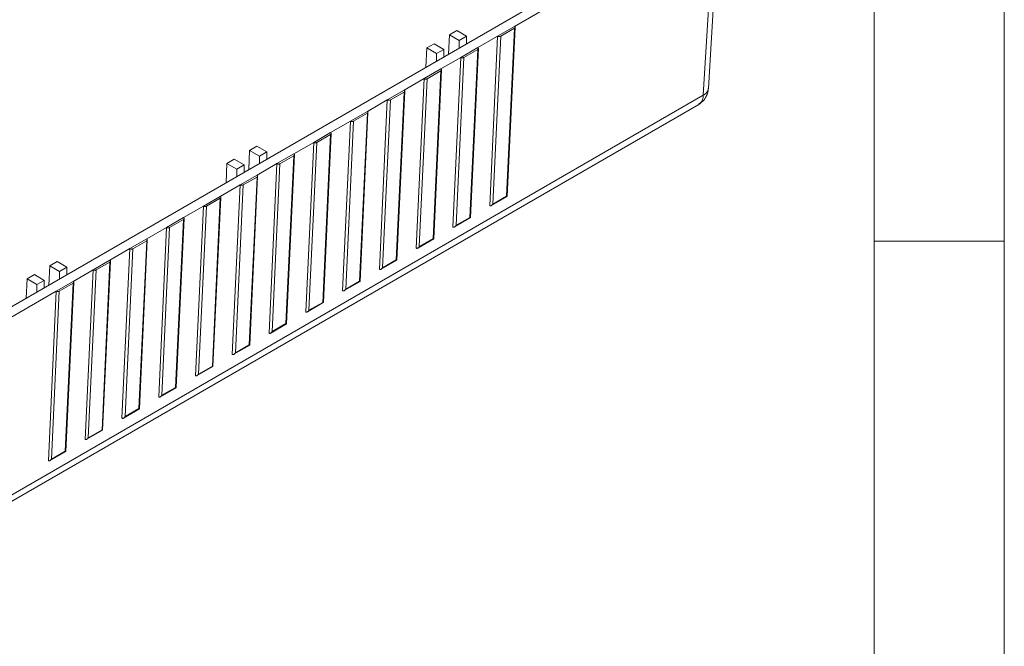
# Model space of a CAD drawing. Units: millimetres. Extents: x 5 to 292, y 5 to 205.
# Drawn here: x 254 to 292, y 39 to 64 of the extents above; entities that cross this region are included whole.
import ezdxf

# ---------------------------------------------------------------- set-up
doc = ezdxf.new("R2010")
doc.units = ezdxf.units.MM

msp = doc.modelspace()

# ---------------------------------------------------------------- linework, layer by layer
at = {"color": 7, "linetype": 'Continuous', "lineweight": 0}
for p, q in [((287, 60.25), (287, 200)), ((292, 5), (292, 77.25)), ((287, 60.25), (287, 55)), ((287, 55), (292, 55)), ((287, 55), (287, 38.0853))]:
    msp.add_line(p, q, dxfattribs=at)
at = {"color": 7, "linetype": 'Continuous', "lineweight": 15}
for p, q in [((245.9314, 47.9254), (280.6975, 67.9955)), ((280.6208, 60.865), (281.0574, 67.9537)), ((273.1669, 63.2534), (280.8629, 67.6963)), ((280.4262, 60.6058), (280.8629, 67.6963)), ((272.5187, 62.8792), (273.1669, 63.2534)), ((270.6327, 62.1852), (270.6673, 62.9276)), ((270.9501, 63.0908), (270.6673, 62.9276)), ((270.6673, 62.9276), (271.0445, 62.7098)), ((271.3274, 62.873), (270.9501, 63.0908)), ((271.0445, 62.7098), (271.3274, 62.873)), ((271.3274, 62.5862), (271.3274, 62.873)), ((271.7527, 62.437), (272.5187, 62.8792)), ((272.215, 56.3654), (272.5187, 62.8792)), ((272.6365, 62.8757), (272.3359, 56.428)), ((272.6365, 62.8757), (273.1668, 63.1819)), ((272.8662, 56.7342), (273.1668, 63.1819)), ((272.8885, 56.7228), (273.1912, 63.2155)), ((270.078, 62.5874), (269.7952, 62.4241)), ((270.4553, 62.3696), (270.078, 62.5874)), ((271.0445, 62.423), (271.0445, 62.7098)), ((269.7606, 61.6817), (269.7952, 62.4241)), ((269.7952, 62.4241), (270.1724, 62.2063)), ((270.1724, 62.2063), (270.4553, 62.3696)), ((270.1724, 61.9195), (270.1724, 62.2063)), ((270.4553, 62.0828), (270.4553, 62.3696)), ((271.1045, 62.0628), (271.7527, 62.437)), ((271.2223, 62.0593), (271.7526, 62.3655)), ((271.452, 55.9178), (271.7526, 62.3655)), ((271.4743, 55.9064), (271.777, 62.3991)), ((270.3385, 61.6206), (271.1045, 62.0628)), ((270.8008, 55.549), (271.1045, 62.0628)), ((271.2223, 62.0593), (270.9217, 55.6116)), ((269.6903, 61.2464), (270.3385, 61.6206)), ((269.8081, 61.2429), (270.3384, 61.549)), ((270.0378, 55.1014), (270.3384, 61.549)), ((270.0601, 55.09), (270.3628, 61.5827)), ((268.9243, 60.8042), (269.6903, 61.2464)), ((269.3866, 54.7326), (269.6903, 61.2464)), ((269.8081, 61.2429), (269.5075, 54.7952)), ((246.2311, 40.8654), (280.4262, 60.6058)), ((268.2761, 60.43), (268.9243, 60.8042)), ((268.3939, 60.4265), (268.9242, 60.7326)), ((268.6236, 54.285), (268.9242, 60.7326)), ((268.6459, 54.2735), (268.9486, 60.7663)), ((246.0605, 40.5198), (280.2532, 60.2588)), ((267.51, 59.9878), (268.2761, 60.43)), ((267.9724, 53.9162), (268.2761, 60.43)), ((268.3939, 60.4265), (268.0933, 53.9788)), ((266.8619, 59.6136), (267.51, 59.9878)), ((266.9797, 59.6101), (267.51, 59.9162)), ((267.2094, 53.4685), (267.51, 59.9162)), ((267.2317, 53.4571), (267.5344, 59.9499)), ((266.0958, 59.1714), (266.8619, 59.6136)), ((266.5582, 53.0998), (266.8619, 59.6136)), ((266.9797, 59.6101), (266.679, 53.1624)), ((265.4477, 58.7972), (266.0958, 59.1714)), ((265.5654, 58.7937), (266.0958, 59.0998)), ((265.7952, 52.6521), (266.0958, 59.0998)), ((265.8175, 52.6407), (266.1202, 59.1335)), ((264.6816, 58.355), (265.4477, 58.7972)), ((265.144, 52.2833), (265.4477, 58.7972)), ((265.5654, 58.7937), (265.2648, 52.346)), ((262.9488, 57.7494), (262.9834, 58.4917)), ((263.2662, 58.655), (262.9834, 58.4917)), ((262.9834, 58.4917), (263.3606, 58.2739)), ((263.6435, 58.4372), (263.2662, 58.655)), ((263.3606, 58.2739), (263.6435, 58.4372)), ((263.6435, 58.1504), (263.6435, 58.4372)), ((264.0334, 57.9808), (264.6816, 58.355)), ((264.4032, 51.8243), (264.706, 58.3171)), ((262.0767, 57.2459), (262.1113, 57.9883)), ((262.3941, 58.1516), (262.1113, 57.9883)), ((262.1113, 57.9883), (262.4885, 57.7705)), ((262.7714, 57.9338), (262.3941, 58.1516)), ((262.4885, 57.7705), (262.7714, 57.9338)), ((262.7714, 57.647), (262.7714, 57.9338)), ((263.2674, 57.5386), (264.0334, 57.9808)), ((263.3606, 57.9871), (263.3606, 58.2739)), ((263.7297, 51.4669), (264.0334, 57.9808)), ((264.1512, 57.9773), (263.8506, 51.5296)), ((264.1512, 57.9773), (264.6816, 58.2834)), ((264.3809, 51.8357), (264.6816, 58.2834)), ((262.4885, 57.4837), (262.4885, 57.7705)), ((262.6192, 57.1644), (263.2674, 57.5386)), ((262.737, 57.1609), (263.2674, 57.467)), ((262.9667, 51.0193), (263.2674, 57.467)), ((262.989, 51.0079), (263.2917, 57.5007)), ((261.8532, 56.7222), (262.6192, 57.1644)), ((262.3155, 50.6505), (262.6192, 57.1644)), ((262.737, 57.1609), (262.4364, 50.7132)), ((261.205, 56.348), (261.8532, 56.7222)), ((261.3228, 56.3444), (261.8531, 56.6506)), ((261.5525, 50.2029), (261.8531, 56.6506)), ((261.5748, 50.1915), (261.8775, 56.6842)), ((272.2796, 56.3708), (272.8882, 56.7222)), ((272.3359, 56.428), (272.8662, 56.7342)), ((260.439, 55.9058), (261.205, 56.348)), ((260.9013, 49.8341), (261.205, 56.348)), ((261.3228, 56.3444), (261.0222, 49.8968)), ((259.7908, 55.5316), (260.439, 55.9058)), ((259.9086, 55.528), (260.4389, 55.8342)), ((260.1383, 49.3865), (260.4389, 55.8342)), ((260.1606, 49.3751), (260.4633, 55.8678)), ((270.8653, 55.5544), (271.474, 55.9057)), ((270.9217, 55.6116), (271.452, 55.9178)), ((259.0248, 55.0893), (259.7908, 55.5316)), ((259.4871, 49.0177), (259.7908, 55.5316)), ((259.9086, 55.528), (259.608, 49.0804)), ((258.3766, 54.7152), (259.0248, 55.0893)), ((258.4944, 54.7116), (259.0247, 55.0178)), ((258.7241, 48.5701), (259.0247, 55.0178)), ((258.7464, 48.5587), (259.0491, 55.0514)), ((269.4511, 54.738), (270.0598, 55.0893)), ((269.5075, 54.7952), (270.0378, 55.1014)), ((257.6106, 54.2729), (258.3766, 54.7152)), ((258.0729, 48.2013), (258.3766, 54.7152)), ((258.4944, 54.7116), (258.1938, 48.2639)), ((255.5823, 54.2192), (255.2995, 54.0559)), ((255.9596, 54.0014), (255.5823, 54.2192)), ((256.9624, 53.8987), (257.6106, 54.2729)), ((257.0802, 53.8952), (257.6105, 54.2014)), ((257.3099, 47.7537), (257.6105, 54.2014)), ((257.3322, 47.7423), (257.6349, 54.235)), ((268.0369, 53.9216), (268.6456, 54.2729)), ((268.0933, 53.9788), (268.6236, 54.285)), ((255.2649, 53.3136), (255.2995, 54.0559)), ((255.2995, 54.0559), (255.6768, 53.8381)), ((255.6768, 53.8381), (255.9596, 54.0014)), ((255.6768, 53.5513), (255.6768, 53.8381)), ((255.9596, 53.7146), (255.9596, 54.0014)), ((256.1963, 53.4565), (256.9624, 53.8987)), ((256.6587, 47.3849), (256.9624, 53.8987)), ((257.0802, 53.8952), (256.7795, 47.4475)), ((254.3928, 52.8101), (254.4274, 53.5525)), ((254.7102, 53.7157), (254.4274, 53.5525)), ((254.4274, 53.5525), (254.8047, 53.3347)), ((255.0875, 53.498), (254.7102, 53.7157)), ((254.8047, 53.3347), (255.0875, 53.498)), ((255.0875, 53.2112), (255.0875, 53.498)), ((255.5482, 53.0823), (256.1963, 53.4565)), ((255.666, 53.0788), (256.1963, 53.385)), ((255.8957, 46.9373), (256.1963, 53.385)), ((255.918, 46.9259), (256.2207, 53.4186)), ((266.6227, 53.1052), (267.2313, 53.4565)), ((266.679, 53.1624), (267.2094, 53.4685)), ((246.4497, 47.8299), (255.5482, 53.0823)), ((254.8047, 53.0479), (254.8047, 53.3347)), ((255.2445, 46.5685), (255.5482, 53.0823)), ((255.666, 53.0788), (255.3653, 46.6311)), ((265.2085, 52.2888), (265.8171, 52.6401)), ((265.2648, 52.346), (265.7952, 52.6521)), ((263.7943, 51.4723), (264.4029, 51.8237)), ((263.8506, 51.5296), (264.3809, 51.8357)), ((262.3801, 50.6559), (262.9887, 51.0073)), ((262.4364, 50.7132), (262.9667, 51.0193)), ((260.9659, 49.8395), (261.5745, 50.1909)), ((261.0222, 49.8968), (261.5525, 50.2029)), ((259.5516, 49.0231), (260.1603, 49.3745)), ((259.608, 49.0804), (260.1383, 49.3865)), ((258.1374, 48.2067), (258.7461, 48.5581)), ((258.1938, 48.2639), (258.7241, 48.5701)), ((256.7232, 47.3903), (257.3319, 47.7417)), ((256.7795, 47.4475), (257.3099, 47.7537)), ((255.309, 46.5739), (255.9176, 46.9253)), ((255.3653, 46.6311), (255.8957, 46.9373))]:
    msp.add_line(p, q, dxfattribs=at)
for points, knots in [([(273.1668, 63.1819), (273.1742, 63.1873), (273.1894, 63.1988), (273.1932, 63.2203), (273.1849, 63.2396), (273.1727, 63.2489), (273.1669, 63.2534)], [0, 0, 0, 0, 0.2702124, 0.5623656, 0.7896966, 1, 1, 1, 1]), ([(272.5187, 62.8792), (272.5281, 62.8745), (272.5476, 62.8647), (272.5833, 62.8613), (272.6146, 62.8654), (272.6294, 62.8724), (272.6365, 62.8757)], [0, 0, 0, 0, 0.2703103, 0.5624932, 0.7897762, 1, 1, 1, 1]), ([(271.7526, 62.3655), (271.7599, 62.3709), (271.7752, 62.3823), (271.779, 62.4039), (271.7707, 62.4232), (271.7585, 62.4325), (271.7527, 62.437)], [0, 0, 0, 0, 0.2702124, 0.5623656, 0.7896966, 1, 1, 1, 1]), ([(271.1045, 62.0628), (271.1139, 62.0581), (271.1334, 62.0483), (271.1691, 62.0449), (271.2004, 62.049), (271.2152, 62.056), (271.2223, 62.0593)], [0, 0, 0, 0, 0.2703103, 0.5624932, 0.7897762, 1, 1, 1, 1]), ([(270.3384, 61.549), (270.3457, 61.5545), (270.3609, 61.5659), (270.3648, 61.5875), (270.3565, 61.6068), (270.3443, 61.6161), (270.3385, 61.6206)], [0, 0, 0, 0, 0.2702124, 0.5623656, 0.7896966, 1, 1, 1, 1]), ([(269.6903, 61.2464), (269.6997, 61.2417), (269.7192, 61.2319), (269.7549, 61.2285), (269.7862, 61.2326), (269.801, 61.2396), (269.8081, 61.2429)], [0, 0, 0, 0, 0.2703103, 0.5624932, 0.7897762, 1, 1, 1, 1]), ([(268.9242, 60.7326), (268.9315, 60.7381), (268.9467, 60.7495), (268.9506, 60.7711), (268.9423, 60.7904), (268.9301, 60.7997), (268.9243, 60.8042)], [0, 0, 0, 0, 0.2702124, 0.5623656, 0.7896966, 1, 1, 1, 1]), ([(280.2529, 60.2587), (280.303, 60.2928), (280.4035, 60.3613), (280.5166, 60.5115), (280.5964, 60.683), (280.6128, 60.8049), (280.6208, 60.8647)], [0, 0, 0, 0, 0.2530142, 0.5073741, 0.7580663, 1, 1, 1, 1]), ([(268.2761, 60.43), (268.2855, 60.4253), (268.305, 60.4155), (268.3407, 60.4121), (268.372, 60.4162), (268.3868, 60.4231), (268.3939, 60.4265)], [0, 0, 0, 0, 0.27031027, 0.56249321, 0.78977622, 1, 1, 1, 1]), ([(267.51, 59.9162), (267.5173, 59.9217), (267.5325, 59.9331), (267.5364, 59.9547), (267.5281, 59.974), (267.5159, 59.9833), (267.51, 59.9878)], [0, 0, 0, 0, 0.27021239, 0.56236557, 0.78969663, 1, 1, 1, 1]), ([(266.8619, 59.6136), (266.8712, 59.6089), (266.8908, 59.5991), (266.9265, 59.5957), (266.9578, 59.5998), (266.9726, 59.6067), (266.9797, 59.6101)], [0, 0, 0, 0, 0.2703103, 0.5624932, 0.7897762, 1, 1, 1, 1]), ([(266.0958, 59.0998), (266.1031, 59.1053), (266.1183, 59.1167), (266.1221, 59.1383), (266.1138, 59.1576), (266.1017, 59.1669), (266.0958, 59.1714)], [0, 0, 0, 0, 0.27021239, 0.56236557, 0.78969663, 1, 1, 1, 1]), ([(265.4477, 58.7972), (265.457, 58.7925), (265.4766, 58.7827), (265.5122, 58.7793), (265.5436, 58.7834), (265.5583, 58.7903), (265.5654, 58.7937)], [0, 0, 0, 0, 0.2703103, 0.5624932, 0.7897762, 1, 1, 1, 1]), ([(264.6816, 58.2834), (264.6889, 58.2889), (264.7041, 58.3003), (264.7079, 58.3219), (264.6996, 58.3411), (264.6875, 58.3505), (264.6816, 58.355)], [0, 0, 0, 0, 0.2702124, 0.5623656, 0.7896966, 1, 1, 1, 1]), ([(264.0334, 57.9808), (264.0428, 57.9761), (264.0623, 57.9662), (264.098, 57.9629), (264.1293, 57.967), (264.1441, 57.9739), (264.1512, 57.9773)], [0, 0, 0, 0, 0.2703103, 0.5624932, 0.7897762, 1, 1, 1, 1]), ([(263.2674, 57.467), (263.2747, 57.4725), (263.2899, 57.4839), (263.2937, 57.5055), (263.2854, 57.5247), (263.2733, 57.5341), (263.2674, 57.5386)], [0, 0, 0, 0, 0.2702124, 0.5623656, 0.7896966, 1, 1, 1, 1]), ([(262.6192, 57.1644), (262.6286, 57.1597), (262.6481, 57.1498), (262.6838, 57.1464), (262.7151, 57.1506), (262.7299, 57.1575), (262.737, 57.1609)], [0, 0, 0, 0, 0.2703103, 0.5624932, 0.7897762, 1, 1, 1, 1]), ([(261.8531, 56.6506), (261.8604, 56.6561), (261.8757, 56.6675), (261.8795, 56.6891), (261.8712, 56.7083), (261.859, 56.7177), (261.8532, 56.7222)], [0, 0, 0, 0, 0.2702124, 0.5623656, 0.7896966, 1, 1, 1, 1]), ([(272.215, 56.3654), (272.221, 56.3627), (272.2339, 56.3568), (272.2586, 56.3601), (272.2861, 56.3731), (272.3137, 56.3962), (272.3286, 56.4175), (272.3359, 56.428)], [0, 0, 0, 0, 0.1467882, 0.3161831, 0.510307, 0.7578292, 1, 1, 1, 1]), ([(272.8878, 56.7228), (272.888, 56.7226), (272.8893, 56.7214), (272.8823, 56.725), (272.8716, 56.7312), (272.8662, 56.7342)], [0, 0, 0, 0, 0.0839455, 0.5469782, 1, 1, 1, 1]), ([(261.205, 56.348), (261.2144, 56.3433), (261.2339, 56.3334), (261.2696, 56.33), (261.3009, 56.3341), (261.3157, 56.3411), (261.3228, 56.3444)], [0, 0, 0, 0, 0.2703103, 0.5624932, 0.7897762, 1, 1, 1, 1]), ([(260.4389, 55.8342), (260.4462, 55.8397), (260.4615, 55.8511), (260.4653, 55.8726), (260.457, 55.8919), (260.4448, 55.9013), (260.439, 55.9058)], [0, 0, 0, 0, 0.27021239, 0.56236557, 0.78969663, 1, 1, 1, 1]), ([(271.4736, 55.9064), (271.4738, 55.9062), (271.4751, 55.905), (271.4681, 55.9086), (271.4573, 55.9147), (271.452, 55.9178)], [0, 0, 0, 0, 0.0839455, 0.5469782, 1, 1, 1, 1]), ([(259.7908, 55.5316), (259.8002, 55.5268), (259.8197, 55.517), (259.8554, 55.5136), (259.8867, 55.5177), (259.9015, 55.5247), (259.9086, 55.528)], [0, 0, 0, 0, 0.2703103, 0.5624932, 0.7897762, 1, 1, 1, 1]), ([(270.8008, 55.549), (270.8068, 55.5463), (270.8197, 55.5404), (270.8443, 55.5437), (270.8719, 55.5567), (270.8995, 55.5798), (270.9143, 55.6011), (270.9217, 55.6116)], [0, 0, 0, 0, 0.1467882, 0.3161831, 0.510307, 0.7578292, 1, 1, 1, 1]), ([(259.0247, 55.0178), (259.032, 55.0233), (259.0472, 55.0347), (259.0511, 55.0562), (259.0428, 55.0755), (259.0306, 55.0849), (259.0248, 55.0893)], [0, 0, 0, 0, 0.2702124, 0.5623656, 0.7896966, 1, 1, 1, 1]), ([(270.0594, 55.09), (270.0596, 55.0898), (270.0609, 55.0886), (270.0539, 55.0922), (270.0431, 55.0983), (270.0378, 55.1014)], [0, 0, 0, 0, 0.0839455, 0.5469782, 1, 1, 1, 1]), ([(258.3766, 54.7152), (258.386, 54.7104), (258.4055, 54.7006), (258.4412, 54.6972), (258.4725, 54.7013), (258.4873, 54.7083), (258.4944, 54.7116)], [0, 0, 0, 0, 0.2703103, 0.5624932, 0.7897762, 1, 1, 1, 1]), ([(269.3866, 54.7326), (269.3926, 54.7299), (269.4055, 54.724), (269.4301, 54.7273), (269.4577, 54.7403), (269.4853, 54.7634), (269.5001, 54.7847), (269.5075, 54.7952)], [0, 0, 0, 0, 0.1467882, 0.3161831, 0.510307, 0.7578292, 1, 1, 1, 1]), ([(257.6105, 54.2014), (257.6178, 54.2069), (257.633, 54.2183), (257.6369, 54.2398), (257.6286, 54.2591), (257.6164, 54.2684), (257.6106, 54.2729)], [0, 0, 0, 0, 0.2702124, 0.5623656, 0.7896966, 1, 1, 1, 1]), ([(268.6452, 54.2735), (268.6454, 54.2734), (268.6466, 54.2722), (268.6397, 54.2758), (268.6289, 54.2819), (268.6236, 54.285)], [0, 0, 0, 0, 0.0839455, 0.5469782, 1, 1, 1, 1]), ([(256.9624, 53.8987), (256.9718, 53.894), (256.9913, 53.8842), (257.027, 53.8808), (257.0583, 53.8849), (257.0731, 53.8919), (257.0802, 53.8952)], [0, 0, 0, 0, 0.2703103, 0.5624932, 0.7897762, 1, 1, 1, 1]), ([(267.9724, 53.9162), (267.9784, 53.9134), (267.9913, 53.9076), (268.0159, 53.9109), (268.0435, 53.9239), (268.0711, 53.947), (268.0859, 53.9683), (268.0933, 53.9788)], [0, 0, 0, 0, 0.1467882, 0.3161831, 0.510307, 0.7578292, 1, 1, 1, 1]), ([(256.1963, 53.385), (256.2036, 53.3904), (256.2188, 53.4019), (256.2227, 53.4234), (256.2144, 53.4427), (256.2022, 53.452), (256.1963, 53.4565)], [0, 0, 0, 0, 0.2702124, 0.5623656, 0.7896966, 1, 1, 1, 1]), ([(267.231, 53.4571), (267.2312, 53.457), (267.2324, 53.4558), (267.2255, 53.4594), (267.2147, 53.4655), (267.2094, 53.4685)], [0, 0, 0, 0, 0.0839455, 0.5469782, 1, 1, 1, 1]), ([(255.5482, 53.0823), (255.5575, 53.0776), (255.5771, 53.0678), (255.6127, 53.0644), (255.6441, 53.0685), (255.6588, 53.0755), (255.666, 53.0788)], [0, 0, 0, 0, 0.27031027, 0.56249321, 0.78977622, 1, 1, 1, 1]), ([(266.5582, 53.0998), (266.5642, 53.097), (266.5771, 53.0912), (266.6017, 53.0945), (266.6293, 53.1075), (266.6568, 53.1306), (266.6717, 53.1519), (266.679, 53.1624)], [0, 0, 0, 0, 0.14678817, 0.31618306, 0.51030699, 0.75782923, 1, 1, 1, 1]), ([(265.8167, 52.6407), (265.8169, 52.6405), (265.8182, 52.6394), (265.8113, 52.643), (265.8005, 52.6491), (265.7952, 52.6521)], [0, 0, 0, 0, 0.0839455, 0.5469782, 1, 1, 1, 1]), ([(265.144, 52.2833), (265.1499, 52.2806), (265.1629, 52.2748), (265.1875, 52.278), (265.215, 52.2911), (265.2426, 52.3142), (265.2575, 52.3355), (265.2648, 52.346)], [0, 0, 0, 0, 0.14678817, 0.31618306, 0.51030699, 0.75782923, 1, 1, 1, 1]), ([(263.7297, 51.4669), (263.7357, 51.4642), (263.7487, 51.4584), (263.7733, 51.4616), (263.8008, 51.4747), (263.8284, 51.4978), (263.8433, 51.5191), (263.8506, 51.5296)], [0, 0, 0, 0, 0.1467882, 0.3161831, 0.510307, 0.7578292, 1, 1, 1, 1]), ([(264.4025, 51.8243), (264.4027, 51.8241), (264.404, 51.823), (264.397, 51.8266), (264.3863, 51.8327), (264.3809, 51.8357)], [0, 0, 0, 0, 0.0839455, 0.5469782, 1, 1, 1, 1]), ([(262.9883, 51.0079), (262.9885, 51.0077), (262.9898, 51.0066), (262.9828, 51.0102), (262.9721, 51.0163), (262.9667, 51.0193)], [0, 0, 0, 0, 0.0839455, 0.5469782, 1, 1, 1, 1]), ([(262.3155, 50.6505), (262.3215, 50.6478), (262.3344, 50.642), (262.3591, 50.6452), (262.3866, 50.6583), (262.4142, 50.6814), (262.4291, 50.7027), (262.4364, 50.7132)], [0, 0, 0, 0, 0.1467882, 0.3161831, 0.510307, 0.7578292, 1, 1, 1, 1]), ([(261.5741, 50.1915), (261.5743, 50.1913), (261.5756, 50.1902), (261.5686, 50.1938), (261.5578, 50.1999), (261.5525, 50.2029)], [0, 0, 0, 0, 0.0839455, 0.5469782, 1, 1, 1, 1]), ([(260.9013, 49.8341), (260.9073, 49.8314), (260.9202, 49.8256), (260.9448, 49.8288), (260.9724, 49.8419), (261, 49.865), (261.0148, 49.8862), (261.0222, 49.8968)], [0, 0, 0, 0, 0.1467882, 0.3161831, 0.510307, 0.7578292, 1, 1, 1, 1]), ([(260.1599, 49.3751), (260.1601, 49.3749), (260.1614, 49.3738), (260.1544, 49.3774), (260.1436, 49.3835), (260.1383, 49.3865)], [0, 0, 0, 0, 0.0839455, 0.5469782, 1, 1, 1, 1]), ([(259.4871, 49.0177), (259.4931, 49.015), (259.506, 49.0091), (259.5306, 49.0124), (259.5582, 49.0255), (259.5858, 49.0486), (259.6006, 49.0698), (259.608, 49.0804)], [0, 0, 0, 0, 0.1467882, 0.3161831, 0.510307, 0.7578292, 1, 1, 1, 1]), ([(258.7457, 48.5587), (258.7459, 48.5585), (258.7472, 48.5573), (258.7402, 48.561), (258.7294, 48.5671), (258.7241, 48.5701)], [0, 0, 0, 0, 0.0839455, 0.5469782, 1, 1, 1, 1]), ([(258.0729, 48.2013), (258.0789, 48.1986), (258.0918, 48.1927), (258.1164, 48.196), (258.144, 48.2091), (258.1716, 48.2322), (258.1864, 48.2534), (258.1938, 48.2639)], [0, 0, 0, 0, 0.1467882, 0.3161831, 0.510307, 0.7578292, 1, 1, 1, 1]), ([(257.3315, 47.7423), (257.3317, 47.7421), (257.3329, 47.7409), (257.326, 47.7446), (257.3152, 47.7507), (257.3099, 47.7537)], [0, 0, 0, 0, 0.0839455, 0.5469782, 1, 1, 1, 1]), ([(256.6587, 47.3849), (256.6647, 47.3822), (256.6776, 47.3763), (256.7022, 47.3796), (256.7298, 47.3926), (256.7574, 47.4157), (256.7722, 47.437), (256.7795, 47.4475)], [0, 0, 0, 0, 0.1467882, 0.3161831, 0.510307, 0.7578292, 1, 1, 1, 1]), ([(255.2445, 46.5685), (255.2505, 46.5658), (255.2634, 46.5599), (255.288, 46.5632), (255.3155, 46.5762), (255.3431, 46.5993), (255.358, 46.6206), (255.3653, 46.6311)], [0, 0, 0, 0, 0.14678817, 0.31618306, 0.51030699, 0.75782923, 1, 1, 1, 1]), ([(255.9173, 46.9259), (255.9174, 46.9257), (255.9187, 46.9245), (255.9118, 46.9281), (255.901, 46.9343), (255.8957, 46.9373)], [0, 0, 0, 0, 0.0839455, 0.5469782, 1, 1, 1, 1])]:
    msp.add_open_spline(points, degree=3, knots=knots, dxfattribs=at)
at = {"color": 8, "linetype": 'Continuous', "lineweight": 15}
for points, knots in [([(280.2463, 60.271), (280.2716, 60.282), (280.3427, 60.3132), (280.4043, 60.4354), (280.4194, 60.553), (280.4262, 60.6058)], [0, 0, 0, 0, 0.2324872, 0.6549078, 1, 1, 1, 1]), ([(280.6171, 60.8652), (280.6169, 60.8513), (280.6156, 60.7899), (280.5581, 60.6947), (280.4666, 60.633), (280.4262, 60.6058)], [0, 0, 0, 0, 0.1412477, 0.6208409, 1, 1, 1, 1])]:
    msp.add_open_spline(points, degree=3, knots=knots, dxfattribs=at)

doc.saveas('drawing.dxf')
